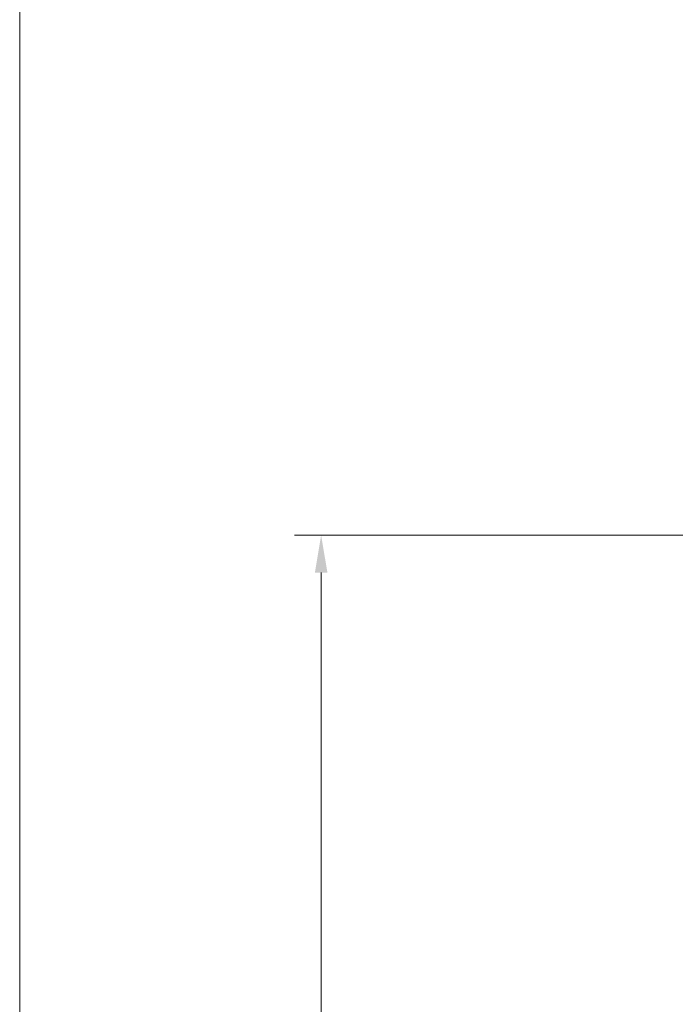
# Model space of a CAD drawing. Units: millimetres. Extents: x 143.4 to 233.4, y 149.8 to 242.8.
# Drawn here: x 143.4 to 155.6, y 206.1 to 224.4 of the extents above; entities that cross this region are included whole.
import ezdxf

# ---------------------------------------------------------------- set-up
doc = ezdxf.new("R2010")
doc.units = ezdxf.units.MM
doc.header["$PDSIZE"] = -1
doc.layers.add('cotas', color=253, linetype='Continuous', lineweight=5)
doc.styles.add('ARIAL', font='arial.ttf')
doc.dimstyles.new('RS (E1.20)', dxfattribs={"dimtxt": 1.5, "dimasz": 0.7, "dimexe": 0.5, "dimexo": 1, "dimgap": 1, "dimtad": 0, "dimtih": 1, "dimtoh": 1, "dimdec": 0, "dimlfac": 20, "dimtxsty": 'ARIAL', "dimcen": 0, "dimclrd": 256, "dimclre": 256, "dimclrt": 256, "dimadec": 0, "dimazin": 0, "dimtfac": 1, "dimtdec": 0, "dimtofl": 0, "dimtmove": 0, "dimatfit": 3, "dimfxl": 1, "dimlwd": -1, "dimlwe": -1, "dimarcsym": 0})

# ---------------------------------------------------------------- blocks, each defined once
blk = doc.blocks.new('*D161')
at = {"layer": 'cotas', "transparency": 16777216}
for p, q in [((162.469, 214.819), (148.528, 214.819)), ((149.028, 214.119), (149.028, 188.878)), ((149.028, 160.886), (149.028, 178.193)), ((157.917, 160.186), (148.528, 160.186))]:
    blk.add_line(p, q, dxfattribs=at)
for points in [[(148.912, 214.119), (149.145, 214.119), (149.028, 214.819)], [(148.912, 160.886), (149.145, 160.886), (149.028, 160.186)]]:
    blk.add_solid(points, dxfattribs=at)
at = {"layer": 'Defpoints', "color": 0, "transparency": 16777216}
for p in [(163.469, 214.819), (149.028, 160.186), (158.917, 160.186)]:
    blk.add_point(p, dxfattribs=at)
at = {"layer": 'cotas', "transparency": 16777216, "insert": (149.028, 183.536), "char_height": 1.5, "attachment_point": 5, "rotation": 90, "style": 'ARIAL'}
blk.add_mtext('676-1309', dxfattribs=at)

msp = doc.modelspace()

# ---------------------------------------------------------------- linework, layer by layer
at = {"layer": 'cotas', "color": 3}
msp.add_lwpolyline([(143.396, 149.784), (143.396, 239.784), (233.396, 239.784), (233.396, 149.784)], close=True, dxfattribs=at)

# ---------------------------------------------------------------- dimensions: what is measured, and where the dimension line sits
at = {"layer": 'cotas', "color": 9, "true_color": 0xc7c8ca}
dim = msp.add_linear_dim(base=(149.028, 160.186), p1=(163.469, 214.819), p2=(158.917, 160.186), angle=90, text='676-1309', dimstyle='RS (E1.20)', override={"dimtih": 0}, dxfattribs=at)
dim.commit()
dim.dimension.update_dxf_attribs({"geometry": '*D161', "text_midpoint": (149.028, 183.536), "dimtype": 160})

doc.saveas('drawing.dxf')
